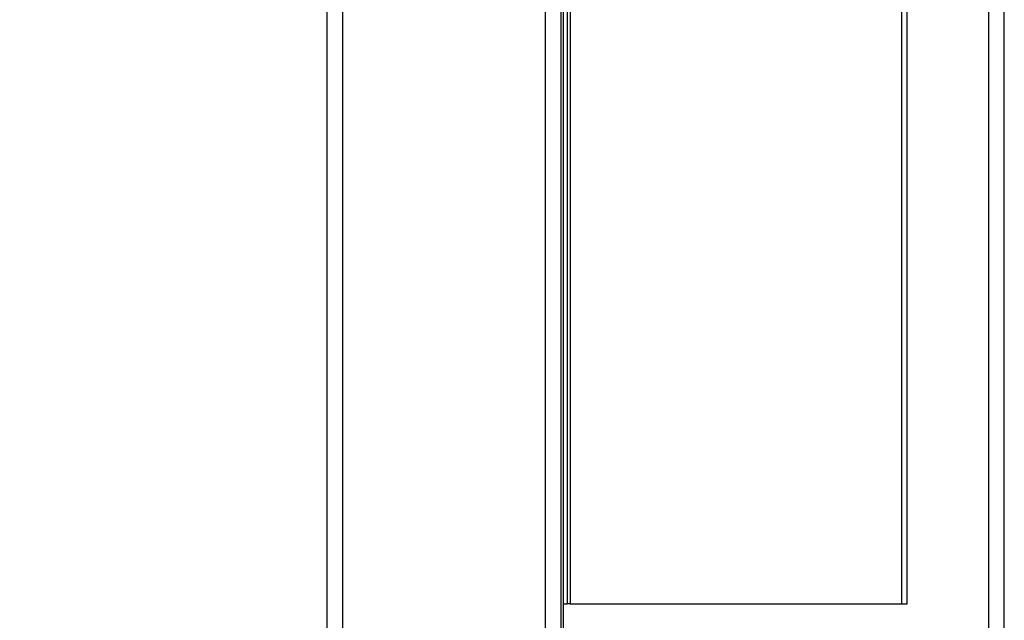
# Model space of a CAD drawing. Extents: x 0.2 to 16.8, y 0.2 to 10.8.
# Drawn here: x 13.7 to 14, y 2.9 to 3.1 of the extents above; entities that cross this region are included whole.
import ezdxf

# ---------------------------------------------------------------- set-up
doc = ezdxf.new("R2010")
doc.units = 0
doc.header["$MEASUREMENT"] = 0
doc.header["$PDSIZE"] = -1
doc.linetypes.add('SLD-SOLID', pattern=[0])
doc.layers.get('0').update_dxf_attribs({"linetype": 'CONTINUOUS'})
doc.layers.get('DEFPOINTS').update_dxf_attribs({"linetype": 'CONTINUOUS'})
doc.layers.add('LAYER_1', color=7, linetype='SLD-SOLID')
doc.styles.add('SLDTEXTSTYLE1', font='ARIAL.TTF', dxfattribs={"width": 0.948})
doc.dimstyles.new('SLDDIMSTYLE2', dxfattribs={"dimtxt": 0.1011149088541667, "dimasz": 0.188, "dimexe": 0, "dimexo": 0.0625, "dimgap": 0.02527872721354166, "dimtad": 0, "dimtih": 1, "dimtoh": 1, "dimdec": 1, "dimlfac": 26, "dimrnd": 1e-09, "dimzin": 4, "dimtxsty": 'SLDTEXTSTYLE1', "dimsah": 1, "dimcen": 0.09, "dimazin": 3, "dimtfac": 1, "dimtdec": 1, "dimtofl": 0, "dimtmove": 0, "dimatfit": 3, "dimtolj": 1, "dimtzin": 12})

# ---------------------------------------------------------------- blocks, each defined once
blk = doc.blocks.new('_D_1')
at = {"layer": 'DEFPOINTS', "color": 0}
for p in [(13.8681264139939, 4.140968065453861), (12.71721048663361, 2.63928675400556), (13.75232957495276, 2.639286754005563)]:
    blk.add_point(p, dxfattribs=at)
at = {"layer": 'LAYER_1', "color": 0}
for p, q in [((13.8056264139939, 4.140968065453861), (12.71721048663365, 4.140968065453857)), ((12.71721048663365, 3.952968065453856), (12.71721048663365, 3.604026326360277)), ((12.71721048663365, 2.827286754005559), (12.71721048663365, 3.255011365965312)), ((13.68982957495276, 2.639286754005563), (12.71721048663365, 2.639286754005559))]:
    blk.add_line(p, q, dxfattribs=at)
for points in [[(12.74854381996698, 3.952968065453856), (12.68587715330031, 3.952968065453856), (12.71721048663365, 4.140968065453857)], [(12.68587715330032, 2.827286754005559), (12.74854381996698, 2.827286754005559), (12.71721048663365, 2.639286754005559)]]:
    blk.add_solid(points, dxfattribs=at)
at = {"layer": 'LAYER_1', "color": 0, "insert": (12.07554417315708, 3.578747599146736), "char_height": 0.1011149088541667, "attachment_point": 1, "style": 'SLDTEXTSTYLE1'}
blk.add_mtext("\\A1;6' [1829] - 39.0 [991]\\P8' [2438] - 50.8 [1291]", dxfattribs=at)

msp = doc.modelspace()

# ---------------------------------------------------------------- linework, layer by layer
at = {"color": 7, "linetype": 'SLD-SOLID'}
for p, q in [((14.03242078104415, 2.821932530681892), (14.03242078104415, 5.863847626204469)), ((13.86736929709504, 3.924116745938572), (13.86736929709504, 2.744707423063671)), ((13.99861797902161, 3.828562516239949), (13.99861797902161, 2.882166392678497)), ((14.00085854279756, 2.882166392678495), (14.00085854279756, 3.82856251623995)), ((13.86888353089273, 3.643505450178633), (13.86888353089273, 2.882166392678497)), ((13.77575815233415, 2.715755560789336), (13.77575815233415, 3.396403652854728)), ((13.86661218019606, 2.715755560789333), (13.86661218019606, 3.39640365285474)), ((13.86736929709503, 2.882166392678495), (13.86888353089273, 2.882166392678497)), ((13.8700038127807, 2.882166392678499), (13.86888353089273, 2.882166392678497)), ((13.8700038127807, 2.882166392678499), (13.99861797902161, 2.882166392678497)), ((13.99861797902161, 2.882166392678497), (14.00085854279755, 2.882166392678496))]:
    msp.add_line(p, q, dxfattribs=at)
at = {"color": 8, "linetype": 'SLD-SOLID'}
for p, q in [((14.03847771623494, 2.824609453430885), (14.03847771623494, 5.863847626204469)), ((13.8700038127807, 3.643505450178633), (13.8700038127807, 2.882166392678499)), ((13.78181508752495, 2.715755560789336), (13.78181508752495, 3.396403652854727)), ((13.86055524500526, 2.715755560789333), (13.86055524500526, 3.396403652854735))]:
    msp.add_line(p, q, dxfattribs=at)

# ---------------------------------------------------------------- dimensions: what is measured, and where the dimension line sits
at = {"layer": 'LAYER_1', "color": 7}
dim = msp.add_linear_dim(base=(12.71721048663365, 2.639286754005559), p1=(13.8681264139939, 4.140968065453861), p2=(13.75232957495276, 2.639286754005563), angle=90.0000000000002, text="6' [1829] - <> [991]\\P8' [2438] - 50.8 [1291]", dimstyle='SLDDIMSTYLE2', dxfattribs=at)
dim.commit()
dim.dimension.update_dxf_attribs({"geometry": '_D_1', "text_midpoint": (12.71721048663365, 3.429518846162795), "dimtype": 160})

doc.saveas('drawing.dxf')
